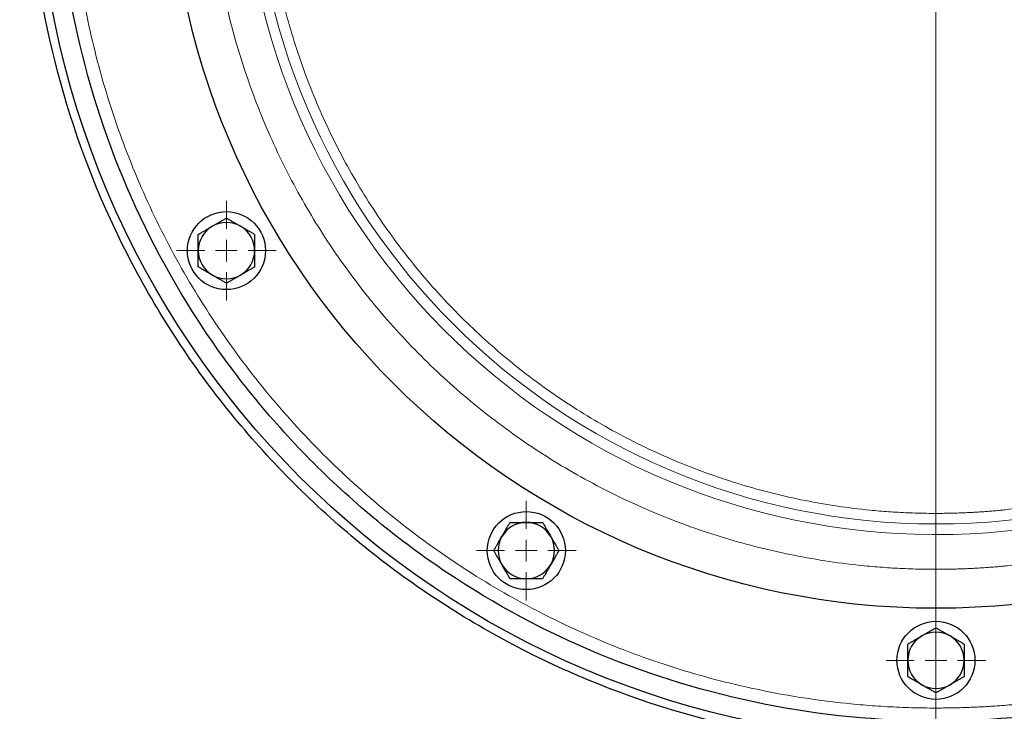
# Model space of a CAD drawing. Units: millimetres. Extents: x 0 to 420, y 0 to 297.
# Drawn here: x 118 to 130, y 74 to 82 of the extents above; entities that cross this region are included whole.
import ezdxf

# ---------------------------------------------------------------- set-up
doc = ezdxf.new("R2010")
doc.units = ezdxf.units.MM
doc.styles.add('SLDTEXTSTYLE0', font='TXT', dxfattribs={"width": 0.605})
doc.dimstyles.new('SLDDIMSTYLE0', dxfattribs={"dimtxt": 3.5, "dimasz": 3.5, "dimexe": 0, "dimexo": 0.0625, "dimgap": 0.875, "dimtad": 1, "dimlfac": 20, "dimrnd": 1e-09, "dimzin": 12, "dimdsep": 46, "dimtxsty": 'SLDTEXTSTYLE0', "dimsah": 1, "dimcen": 0.09, "dimadec": 0, "dimazin": 3, "dimtfac": 1, "dimtdec": 3, "dimtofl": 0, "dimtmove": 0, "dimatfit": 3, "dimfxl": 1, "dimfrac": 2, "dimtolj": 1, "dimtzin": 12, "dimarcsym": 0})

# ---------------------------------------------------------------- blocks, each defined once
blk = doc.blocks.new('_D_11')
at = {"color": 7, "linetype": 'Continuous', "lineweight": 0}
for p, q in [((154.338, 85.401), (154.338, 59.352)), ((128.888, 73.201), (128.888, 59.352)), ((128.888, 60.352), (154.338, 60.352))]:
    blk.add_line(p, q, dxfattribs=at)
at = {"color": 7, "linetype": 'Continuous', "lineweight": 18}
for points in [[(128.888, 60.352), (132.388, 59.813), (132.388, 60.89)], [(154.338, 60.352), (150.838, 60.89), (150.838, 59.813)]]:
    blk.add_solid(points, dxfattribs=at)
at = {"color": 7, "linetype": 'Continuous', "lineweight": 18, "insert": (137.603, 64.863), "char_height": 3.5, "attachment_point": 1, "style": 'SLDTEXTSTYLE0'}
blk.add_mtext('509', dxfattribs=at)
blk = doc.blocks.new('_D_12')
at = {"color": 7, "linetype": 'Continuous', "lineweight": 0}
for p, q in [((79.088, 99.951), (79.088, 51.741)), ((154.338, 85.401), (154.338, 51.741)), ((154.338, 52.741), (79.088, 52.741))]:
    blk.add_line(p, q, dxfattribs=at)
at = {"color": 7, "linetype": 'Continuous', "lineweight": 18}
for points in [[(79.088, 52.741), (82.588, 52.203), (82.588, 53.28)], [(154.338, 52.741), (150.838, 53.28), (150.838, 52.203)]]:
    blk.add_solid(points, dxfattribs=at)
at = {"color": 7, "linetype": 'Continuous', "lineweight": 18, "insert": (111.366, 57.253), "char_height": 3.5, "attachment_point": 1, "style": 'SLDTEXTSTYLE0'}
blk.add_mtext('1505', dxfattribs=at)
blk = doc.blocks.new('_D_13')
at = {"color": 7, "linetype": 'Continuous', "lineweight": 0}
for p, q in [((71.738, 99.341), (71.738, 41.741)), ((154.338, 85.401), (154.338, 41.741)), ((154.338, 42.741), (71.738, 42.741))]:
    blk.add_line(p, q, dxfattribs=at)
at = {"color": 7, "linetype": 'Continuous', "lineweight": 18}
for points in [[(71.738, 42.741), (75.238, 42.203), (75.238, 43.28)], [(154.338, 42.741), (150.838, 43.28), (150.838, 42.203)]]:
    blk.add_solid(points, dxfattribs=at)
at = {"color": 7, "linetype": 'Continuous', "lineweight": 18, "insert": (107.691, 47.253), "char_height": 3.5, "attachment_point": 1, "style": 'SLDTEXTSTYLE0'}
blk.add_mtext('1652', dxfattribs=at)
blk = doc.blocks.new('SW_CENTERMARKSYMBOL_34')
at = {"color": 0, "linetype": 'Continuous', "lineweight": 18}
for p, q in [((0, 0.25), (0, 0.575)), ((0, 0), (0, 0.125)), ((-0.25, 0), (-0.575, 0)), ((0, 0), (-0.125, 0)), ((0, 0), (0, -0.125)), ((0, 0), (0.125, 0)), ((0.25, 0), (0.575, 0)), ((0, -0.25), (0, -0.575))]:
    blk.add_line(p, q, dxfattribs=at)
blk = doc.blocks.new('SW_CENTERMARKSYMBOL_35')
at = {"color": 0, "linetype": 'Continuous', "lineweight": 18}
for p, q in [((0, 0.25), (0, 0.575)), ((0, 0), (0, 0.125)), ((-0.25, 0), (-0.575, 0)), ((0, 0), (-0.125, 0)), ((0, 0), (0, -0.125)), ((0, 0), (0.125, 0)), ((0.25, 0), (0.575, 0)), ((0, -0.25), (0, -0.575))]:
    blk.add_line(p, q, dxfattribs=at)
blk = doc.blocks.new('SW_CENTERMARKSYMBOL_36')
at = {"color": 0, "linetype": 'Continuous', "lineweight": 18}
for p, q in [((0, 0.25), (0, 0.575)), ((0, 0), (0, 0.125)), ((-0.25, 0), (-0.575, 0)), ((0, 0), (-0.125, 0)), ((0, 0), (0, -0.125)), ((0, 0), (0.125, 0)), ((0.25, 0), (0.575, 0)), ((0, -0.25), (0, -0.575))]:
    blk.add_line(p, q, dxfattribs=at)
blk = doc.blocks.new('SW_CENTERMARKSYMBOL_109')
at = {"color": 0, "linetype": 'Continuous', "lineweight": 18}
blk.add_line((0, -0.25), (0, -10.5), dxfattribs=at)

msp = doc.modelspace()

# ---------------------------------------------------------------- linework, layer by layer
at = {"color": 7, "linetype": 'Continuous', "lineweight": 25}
for centre, radius in [((128.88838, 83.80085), 10.375), ((128.88838, 83.80085), 8.85), ((120.70444, 79.07585), 0.45), ((124.16338, 75.61691), 0.45), ((128.88838, 74.35085), 0.45)]:
    msp.add_circle(centre, radius, dxfattribs=at)
at = {"color": 8, "linetype": 'Continuous', "lineweight": 18}
msp.add_circle((128.88838, 83.80085), 7.87753, dxfattribs=at)
at = {"color": 7, "linetype": 'Continuous', "lineweight": 25}
for centre, start, end in [((120.70444, 79.07585), 60, 120), ((120.70444, 79.07585), 120, 180), ((120.70444, 79.07585), 360, 60), ((120.70444, 79.07585), 180, 240), ((120.70444, 79.07585), 300, 360), ((120.70444, 79.07585), 240, 300), ((124.16338, 75.61691), 90, 150), ((124.16338, 75.61691), 30, 90), ((124.16338, 75.61691), 150, 210), ((124.16338, 75.61691), 330, 30), ((124.16338, 75.61691), 210, 270), ((124.16338, 75.61691), 270, 330), ((128.88838, 74.35085), 120, 180), ((128.88838, 74.35085), 60, 120), ((128.88838, 74.35085), 0, 60), ((128.88838, 74.35085), 180, 240), ((128.88838, 74.35085), 300, 0), ((128.88838, 74.35085), 240, 300)]:
    msp.add_arc(centre, 0.325, start, end, dxfattribs=at)
for points, knots in [([(128.88838, 73.65085), (128.22406, 73.65085), (127.55976, 73.71628), (126.25666, 73.97548), (125.61789, 74.16925), (124.39039, 74.6777), (123.8017, 74.99236), (122.69698, 75.73051), (122.18098, 76.15397), (121.2415, 77.09346), (120.81803, 77.60945), (120.07988, 78.71417), (119.76522, 79.30287), (119.25678, 80.53036), (119.06301, 81.16913), (118.8038, 82.47223), (118.73838, 83.13653), (118.73838, 84.46517), (118.8038, 85.12947), (119.06301, 86.43257), (119.25678, 87.07134), (119.76522, 88.29883), (120.07988, 88.88753), (120.81803, 89.99225), (121.2415, 90.50824), (122.18098, 91.44773), (122.69698, 91.87119), (123.8017, 92.60934), (124.39039, 92.924), (125.61789, 93.43245), (126.25666, 93.62622), (127.55976, 93.88542), (128.22406, 93.95085), (128.88838, 93.95085)], [0, 0, 0, 0, 0.0625, 0.0625, 0.125, 0.125, 0.1875, 0.1875, 0.25, 0.25, 0.3125, 0.3125, 0.375, 0.375, 0.4375, 0.4375, 0.5, 0.5, 0.5625, 0.5625, 0.625, 0.625, 0.6875, 0.6875, 0.75, 0.75, 0.8125, 0.8125, 0.875, 0.875, 0.9375, 0.9375, 1, 1, 1, 1]), ([(128.88838, 93.95085), (129.55269, 93.95085), (130.21699, 93.88542), (131.52009, 93.62622), (132.15886, 93.43245), (133.38636, 92.924), (133.97505, 92.60934), (135.07977, 91.87119), (135.59577, 91.44773), (136.53525, 90.50824), (136.95872, 89.99225), (137.69687, 88.88753), (138.01153, 88.29883), (138.51998, 87.07134), (138.71374, 86.43257), (138.97295, 85.12947), (139.03838, 84.46517), (139.03838, 83.13653), (138.97295, 82.47223), (138.71374, 81.16913), (138.51998, 80.53036), (138.01153, 79.30287), (137.69687, 78.71417), (136.95872, 77.60945), (136.53525, 77.09346), (135.59577, 76.15397), (135.07977, 75.73051), (133.97505, 74.99236), (133.38636, 74.6777), (132.15886, 74.16925), (131.52009, 73.97548), (130.21699, 73.71628), (129.55269, 73.65085), (128.88838, 73.65085)], [0, 0, 0, 0, 0.0625, 0.0625, 0.125, 0.125, 0.1875, 0.1875, 0.25, 0.25, 0.3125, 0.3125, 0.375, 0.375, 0.4375, 0.4375, 0.5, 0.5, 0.5625, 0.5625, 0.625, 0.625, 0.6875, 0.6875, 0.75, 0.75, 0.8125, 0.8125, 0.875, 0.875, 0.9375, 0.9375, 1, 1, 1, 1]), ([(139.36332, 83.80085), (139.36332, 83.11527), (139.2958, 82.4297), (139.02829, 81.08488), (138.82832, 80.42566), (138.3036, 79.15887), (137.97886, 78.55133), (137.21708, 77.41124), (136.78006, 76.87873), (135.8105, 75.90917), (135.27798, 75.47214), (134.1379, 74.71036), (133.53036, 74.38563), (132.26357, 73.8609), (131.60435, 73.66093), (130.25953, 73.39343), (129.57396, 73.32591), (128.20279, 73.32591), (127.51723, 73.39343), (126.17241, 73.66093), (125.51318, 73.8609), (124.24639, 74.38563), (123.63885, 74.71036), (122.49877, 75.47214), (121.96625, 75.90917), (120.99669, 76.87873), (120.55967, 77.41124), (119.79789, 78.55133), (119.47315, 79.15887), (118.94843, 80.42566), (118.74846, 81.08488), (118.48096, 82.4297), (118.41343, 83.11527), (118.41343, 83.80085)], [0, 0, 0, 0, 0.0625, 0.0625, 0.125, 0.125, 0.1875, 0.1875, 0.25, 0.25, 0.3125, 0.3125, 0.375, 0.375, 0.4375, 0.4375, 0.5, 0.5, 0.5625, 0.5625, 0.625, 0.625, 0.6875, 0.6875, 0.75, 0.75, 0.8125, 0.8125, 0.875, 0.875, 0.9375, 0.9375, 1, 1, 1, 1]), ([(120.54194, 79.35731), (120.54638, 79.35987), (120.55525, 79.36499), (120.56854, 79.37264), (120.58179, 79.38029), (120.59508, 79.38796), (120.60844, 79.39569), (120.62644, 79.4061), (120.64917, 79.4192), (120.67672, 79.43512), (120.6951, 79.44573), (120.70444, 79.45113)], [0, 0, 0, 0, 0.08083513, 0.16123675, 0.24160993, 0.3223516, 0.40384591, 0.48646019, 0.65320385, 0.82374088, 1, 1, 1, 1]), ([(120.70444, 79.45113), (120.71008, 79.44787), (120.72124, 79.44142), (120.73794, 79.43177), (120.75443, 79.42225), (120.77077, 79.41282), (120.79054, 79.40142), (120.81368, 79.38802), (120.84034, 79.37263), (120.85807, 79.36242), (120.86694, 79.35731)], [0, 0, 0, 0, 0.10661027, 0.2109098, 0.31327079, 0.41411079, 0.51389194, 0.67786922, 0.83886824, 1, 1, 1, 1]), ([(120.37944, 79.26349), (120.38508, 79.26675), (120.39624, 79.27319), (120.41295, 79.28283), (120.42943, 79.29234), (120.44577, 79.30178), (120.46553, 79.3132), (120.4887, 79.32654), (120.51536, 79.34194), (120.53308, 79.35218), (120.54194, 79.35731)], [0, 0, 0, 0, 0.10659199, 0.2108756, 0.31322281, 0.4140509, 0.5138217, 0.67782823, 0.83885019, 1, 1, 1, 1]), ([(120.86694, 79.35731), (120.87138, 79.35474), (120.88024, 79.34962), (120.89351, 79.34194), (120.90676, 79.33428), (120.92005, 79.32662), (120.93342, 79.31891), (120.95144, 79.30852), (120.97415, 79.29539), (121.00171, 79.27949), (121.02009, 79.26888), (121.02944, 79.26349)], [0, 0, 0, 0, 0.08083169, 0.16122881, 0.24159633, 0.32233104, 0.403817, 0.48642147, 0.65317333, 0.823723, 1, 1, 1, 1]), ([(120.37944, 79.07585), (120.37944, 79.08098), (120.37944, 79.09122), (120.37946, 79.10655), (120.37946, 79.12186), (120.37946, 79.13719), (120.37945, 79.15263), (120.37943, 79.17342), (120.37945, 79.19966), (120.37944, 79.23148), (120.37944, 79.2527), (120.37944, 79.26349)], [0, 0, 0, 0, 0.08083169, 0.16122881, 0.24159633, 0.32233104, 0.403817, 0.48642147, 0.65317333, 0.823723, 1, 1, 1, 1]), ([(121.02944, 79.26349), (121.02943, 79.25697), (121.02943, 79.24408), (121.02943, 79.22479), (121.02942, 79.20575), (121.02943, 79.18689), (121.02944, 79.16407), (121.02941, 79.13732), (121.02941, 79.10654), (121.02943, 79.08608), (121.02944, 79.07585)], [0, 0, 0, 0, 0.10661027, 0.2109098, 0.31327079, 0.41411079, 0.51389194, 0.67786922, 0.83886824, 1, 1, 1, 1]), ([(120.37944, 78.88821), (120.37944, 78.89473), (120.37944, 78.90762), (120.37944, 78.92691), (120.37945, 78.94595), (120.37944, 78.96481), (120.37943, 78.98763), (120.37946, 79.01438), (120.37946, 79.04516), (120.37944, 79.06562), (120.37944, 79.07585)], [0, 0, 0, 0, 0.106610272, 0.210909804, 0.313270792, 0.414110792, 0.513891941, 0.677869218, 0.838868237, 1, 1, 1, 1]), ([(121.02944, 79.07585), (121.02943, 79.07072), (121.02943, 79.06048), (121.02941, 79.04515), (121.02941, 79.02984), (121.02941, 79.01451), (121.02943, 78.99907), (121.02944, 78.97828), (121.02942, 78.95204), (121.02943, 78.92022), (121.02943, 78.899), (121.02944, 78.88821)], [0, 0, 0, 0, 0.08083169, 0.16122881, 0.24159633, 0.32233104, 0.40381701, 0.48642147, 0.65317333, 0.823723, 1, 1, 1, 1]), ([(120.54194, 78.79439), (120.53749, 78.79696), (120.52863, 78.80208), (120.51536, 78.80976), (120.50211, 78.81742), (120.48882, 78.82508), (120.47545, 78.83279), (120.45743, 78.84318), (120.43472, 78.85631), (120.40716, 78.87221), (120.38878, 78.88282), (120.37944, 78.88821)], [0, 0, 0, 0, 0.08083169, 0.16122881, 0.24159633, 0.32233104, 0.403817, 0.48642147, 0.65317333, 0.823723, 1, 1, 1, 1]), ([(121.02944, 78.88821), (121.02379, 78.88495), (121.01263, 78.87851), (120.99592, 78.86887), (120.97944, 78.85936), (120.9631, 78.84992), (120.94335, 78.83851), (120.92017, 78.82516), (120.89351, 78.80976), (120.87579, 78.79952), (120.86694, 78.79439)], [0, 0, 0, 0, 0.10659199, 0.2108756, 0.31322281, 0.4140509, 0.5138217, 0.67782823, 0.83885019, 1, 1, 1, 1]), ([(120.70444, 78.70057), (120.69879, 78.70383), (120.68763, 78.71028), (120.67093, 78.71993), (120.65444, 78.72945), (120.6381, 78.73888), (120.61833, 78.75028), (120.59519, 78.76368), (120.56853, 78.77907), (120.5508, 78.78928), (120.54194, 78.79439)], [0, 0, 0, 0, 0.10661027, 0.2109098, 0.31327079, 0.41411079, 0.51389194, 0.67786922, 0.83886824, 1, 1, 1, 1]), ([(120.86694, 78.79439), (120.86249, 78.79183), (120.85362, 78.78671), (120.84033, 78.77906), (120.82708, 78.77141), (120.8138, 78.76374), (120.80043, 78.75601), (120.78243, 78.7456), (120.7597, 78.7325), (120.73215, 78.71658), (120.71377, 78.70597), (120.70444, 78.70057)], [0, 0, 0, 0, 0.08083513, 0.16123675, 0.24160993, 0.3223516, 0.40384591, 0.48646019, 0.65320385, 0.82374088, 1, 1, 1, 1]), ([(123.88192, 75.77941), (123.88449, 75.78385), (123.88961, 75.79272), (123.89729, 75.80599), (123.90494, 75.81924), (123.91261, 75.83253), (123.92032, 75.8459), (123.93071, 75.86392), (123.94384, 75.88663), (123.95974, 75.91419), (123.97035, 75.93257), (123.97574, 75.94191)], [0, 0, 0, 0, 0.08083513, 0.16123675, 0.24160993, 0.3223516, 0.40384591, 0.48646019, 0.65320385, 0.82374088, 1, 1, 1, 1]), ([(123.97574, 75.94191), (123.98225, 75.94191), (123.99514, 75.94191), (124.01443, 75.9419), (124.03347, 75.9419), (124.05234, 75.9419), (124.07516, 75.94191), (124.1019, 75.94188), (124.13268, 75.94189), (124.15314, 75.9419), (124.16338, 75.94191)], [0, 0, 0, 0, 0.10661027, 0.2109098, 0.31327079, 0.41411079, 0.51389194, 0.67786922, 0.83886824, 1, 1, 1, 1]), ([(124.16338, 75.94191), (124.16851, 75.94191), (124.17875, 75.9419), (124.19408, 75.94189), (124.20938, 75.94188), (124.22472, 75.94189), (124.24016, 75.9419), (124.26095, 75.94191), (124.28719, 75.9419), (124.31901, 75.9419), (124.34023, 75.94191), (124.35101, 75.94191)], [0, 0, 0, 0, 0.08083169, 0.16122881, 0.24159633, 0.32233104, 0.403817, 0.48642147, 0.65317333, 0.823723, 1, 1, 1, 1]), ([(124.35101, 75.94191), (124.35427, 75.93627), (124.36071, 75.9251), (124.37035, 75.90839), (124.37987, 75.8919), (124.38931, 75.87557), (124.40073, 75.85581), (124.41407, 75.83263), (124.42947, 75.80598), (124.43971, 75.78827), (124.44483, 75.77941)], [0, 0, 0, 0, 0.106610272, 0.210909804, 0.313270792, 0.414110792, 0.513891941, 0.677869218, 0.838868237, 1, 1, 1, 1]), ([(123.7881, 75.61691), (123.79136, 75.62255), (123.7978, 75.63371), (123.80745, 75.65041), (123.81697, 75.6669), (123.8264, 75.68324), (123.8378, 75.703), (123.8512, 75.72615), (123.86659, 75.75282), (123.87681, 75.77054), (123.88192, 75.77941)], [0, 0, 0, 0, 0.106591989, 0.210875604, 0.313222813, 0.414050902, 0.513821699, 0.677828235, 0.838850194, 1, 1, 1, 1]), ([(124.44483, 75.77941), (124.4474, 75.77496), (124.45251, 75.76609), (124.46017, 75.75281), (124.46781, 75.73955), (124.47549, 75.72627), (124.48322, 75.71291), (124.49362, 75.69491), (124.50673, 75.67218), (124.52264, 75.64463), (124.53326, 75.62625), (124.53865, 75.61691)], [0, 0, 0, 0, 0.08083169, 0.16122881, 0.24159633, 0.32233104, 0.403817, 0.48642147, 0.65317333, 0.823723, 1, 1, 1, 1]), ([(123.88192, 75.45441), (123.87935, 75.45886), (123.87424, 75.46773), (123.86658, 75.48101), (123.85894, 75.49427), (123.85126, 75.50755), (123.84354, 75.52091), (123.83313, 75.53891), (123.82002, 75.56164), (123.80411, 75.58919), (123.79349, 75.60757), (123.7881, 75.61691)], [0, 0, 0, 0, 0.08083169, 0.16122881, 0.24159633, 0.32233104, 0.40381701, 0.48642147, 0.65317333, 0.823723, 1, 1, 1, 1]), ([(124.53865, 75.61691), (124.5354, 75.61127), (124.52895, 75.60011), (124.5193, 75.58341), (124.50978, 75.56692), (124.50035, 75.55058), (124.48895, 75.53082), (124.47555, 75.50767), (124.46016, 75.481), (124.44994, 75.46328), (124.44483, 75.45441)], [0, 0, 0, 0, 0.106591989, 0.210875604, 0.313222813, 0.414050902, 0.513821699, 0.677828235, 0.838850194, 1, 1, 1, 1]), ([(123.97574, 75.29191), (123.97248, 75.29755), (123.96604, 75.30872), (123.9564, 75.32543), (123.94688, 75.34192), (123.93744, 75.35825), (123.92603, 75.37801), (123.91268, 75.40119), (123.89728, 75.42784), (123.88704, 75.44555), (123.88192, 75.45441)], [0, 0, 0, 0, 0.10661027, 0.2109098, 0.31327079, 0.41411079, 0.51389194, 0.67786922, 0.83886824, 1, 1, 1, 1]), ([(124.44483, 75.45441), (124.44227, 75.44997), (124.43714, 75.4411), (124.42946, 75.42783), (124.42181, 75.41458), (124.41414, 75.40129), (124.40643, 75.38792), (124.39605, 75.3699), (124.38291, 75.34719), (124.36701, 75.31963), (124.3564, 75.30125), (124.35101, 75.29191)], [0, 0, 0, 0, 0.08083513, 0.16123675, 0.24160993, 0.3223516, 0.40384591, 0.48646019, 0.65320385, 0.82374088, 1, 1, 1, 1]), ([(124.16338, 75.29191), (124.15824, 75.29191), (124.148, 75.29192), (124.13267, 75.29193), (124.11737, 75.29194), (124.10203, 75.29193), (124.08659, 75.29192), (124.0658, 75.29191), (124.03956, 75.29192), (124.00774, 75.29192), (123.98652, 75.29191), (123.97574, 75.29191)], [0, 0, 0, 0, 0.08083169, 0.16122881, 0.24159633, 0.32233104, 0.403817, 0.48642147, 0.65317333, 0.823723, 1, 1, 1, 1]), ([(124.35101, 75.29191), (124.3445, 75.29191), (124.33161, 75.29191), (124.31232, 75.29192), (124.29328, 75.29192), (124.27441, 75.29192), (124.25159, 75.29191), (124.22485, 75.29194), (124.19407, 75.29193), (124.17361, 75.29192), (124.16338, 75.29191)], [0, 0, 0, 0, 0.10661027, 0.2109098, 0.31327079, 0.41411079, 0.51389194, 0.67786922, 0.83886824, 1, 1, 1, 1]), ([(128.56338, 74.53849), (128.56902, 74.54175), (128.58018, 74.54819), (128.59689, 74.55783), (128.61338, 74.56735), (128.62972, 74.57678), (128.64948, 74.5882), (128.67265, 74.60155), (128.69931, 74.61694), (128.71702, 74.62719), (128.72588, 74.63231)], [0, 0, 0, 0, 0.10661027, 0.2109098, 0.31327079, 0.41411079, 0.51389194, 0.67786922, 0.83886824, 1, 1, 1, 1]), ([(128.72588, 74.63231), (128.73032, 74.63487), (128.73919, 74.63999), (128.75248, 74.64764), (128.76573, 74.65529), (128.77901, 74.66296), (128.79237, 74.67069), (128.81038, 74.6811), (128.83311, 74.6942), (128.86066, 74.71012), (128.87904, 74.72073), (128.88838, 74.72613)], [0, 0, 0, 0, 0.08083169, 0.16122881, 0.24159633, 0.32233104, 0.40381701, 0.48642147, 0.65317333, 0.823723, 1, 1, 1, 1]), ([(128.88838, 74.72613), (128.89402, 74.72287), (128.90518, 74.71642), (128.92188, 74.70677), (128.93837, 74.69725), (128.95471, 74.68782), (128.97448, 74.67642), (128.99762, 74.66302), (129.02428, 74.64763), (129.04201, 74.63742), (129.05088, 74.63231)], [0, 0, 0, 0, 0.106610272, 0.210909804, 0.313270792, 0.414110793, 0.513891941, 0.677869218, 0.838868237, 1, 1, 1, 1]), ([(129.05088, 74.63231), (129.05532, 74.62974), (129.06418, 74.62462), (129.07745, 74.61694), (129.0907, 74.60928), (129.10399, 74.60162), (129.11736, 74.59391), (129.13538, 74.58352), (129.15809, 74.57039), (129.18565, 74.55449), (129.20403, 74.54388), (129.21338, 74.53849)], [0, 0, 0, 0, 0.08083169, 0.16122881, 0.24159633, 0.32233104, 0.403817, 0.48642147, 0.65317333, 0.823723, 1, 1, 1, 1]), ([(128.56338, 74.35085), (128.56338, 74.35598), (128.56338, 74.36622), (128.5634, 74.38155), (128.5634, 74.39686), (128.5634, 74.4122), (128.56338, 74.42764), (128.56337, 74.44843), (128.56339, 74.47467), (128.56338, 74.50648), (128.56338, 74.5277), (128.56338, 74.53849)], [0, 0, 0, 0, 0.080835128, 0.161236749, 0.241609933, 0.322351602, 0.403845905, 0.486460191, 0.653203847, 0.823740882, 1, 1, 1, 1]), ([(129.21338, 74.53849), (129.21337, 74.53197), (129.21337, 74.51909), (129.21337, 74.4998), (129.21336, 74.48076), (129.21337, 74.4619), (129.21338, 74.43908), (129.21335, 74.41233), (129.21335, 74.38155), (129.21337, 74.36108), (129.21338, 74.35085)], [0, 0, 0, 0, 0.10659199, 0.2108756, 0.31322281, 0.4140509, 0.5138217, 0.67782823, 0.83885019, 1, 1, 1, 1]), ([(128.56338, 74.16321), (128.56338, 74.16973), (128.56338, 74.18261), (128.56338, 74.2019), (128.56339, 74.22094), (128.56338, 74.2398), (128.56337, 74.26262), (128.5634, 74.28937), (128.5634, 74.32015), (128.56338, 74.34062), (128.56338, 74.35085)], [0, 0, 0, 0, 0.10659199, 0.2108756, 0.31322281, 0.4140509, 0.5138217, 0.67782823, 0.83885019, 1, 1, 1, 1]), ([(129.21338, 74.35085), (129.21337, 74.34572), (129.21337, 74.33548), (129.21335, 74.32015), (129.21335, 74.30484), (129.21335, 74.2895), (129.21337, 74.27406), (129.21338, 74.25327), (129.21336, 74.22703), (129.21337, 74.19522), (129.21337, 74.174), (129.21338, 74.16321)], [0, 0, 0, 0, 0.08083513, 0.16123675, 0.24160993, 0.3223516, 0.40384591, 0.48646019, 0.65320385, 0.82374088, 1, 1, 1, 1]), ([(128.72588, 74.06939), (128.72143, 74.07196), (128.71257, 74.07708), (128.6993, 74.08476), (128.68605, 74.09242), (128.67276, 74.10008), (128.65939, 74.10779), (128.64137, 74.11818), (128.61866, 74.13131), (128.5911, 74.14721), (128.57272, 74.15782), (128.56338, 74.16321)], [0, 0, 0, 0, 0.08083169, 0.16122881, 0.24159633, 0.32233104, 0.403817, 0.48642147, 0.65317333, 0.82372299, 1, 1, 1, 1]), ([(128.88838, 73.97557), (128.88273, 73.97883), (128.87157, 73.98528), (128.85487, 73.99493), (128.83838, 74.00445), (128.82204, 74.01388), (128.80227, 74.02528), (128.77913, 74.03868), (128.75247, 74.05407), (128.73474, 74.06428), (128.72588, 74.06939)], [0, 0, 0, 0, 0.10661027, 0.2109098, 0.31327079, 0.41411079, 0.51389194, 0.67786922, 0.83886824, 1, 1, 1, 1]), ([(129.05088, 74.06939), (129.04643, 74.06683), (129.03756, 74.06171), (129.02428, 74.05406), (129.01102, 74.04641), (128.99774, 74.03874), (128.98438, 74.03101), (128.96638, 74.02061), (128.94364, 74.0075), (128.91609, 73.99158), (128.89772, 73.98097), (128.88838, 73.97557)], [0, 0, 0, 0, 0.08083169, 0.16122881, 0.24159633, 0.32233104, 0.40381701, 0.48642147, 0.65317333, 0.823723, 1, 1, 1, 1]), ([(129.21338, 74.16321), (129.20773, 74.15995), (129.19657, 74.15351), (129.17986, 74.14387), (129.16337, 74.13435), (129.14703, 74.12492), (129.12728, 74.1135), (129.1041, 74.10015), (129.07744, 74.08476), (129.05973, 74.07452), (129.05088, 74.06939)], [0, 0, 0, 0, 0.10661027, 0.2109098, 0.31327079, 0.41411079, 0.51389194, 0.67786922, 0.83886824, 1, 1, 1, 1])]:
    msp.add_open_spline(points, degree=3, knots=knots, dxfattribs=at)
at = {"color": 8, "linetype": 'Continuous', "lineweight": 18}
for points, knots in [([(128.88838, 93.80085), (128.86499, 93.8008), (128.81821, 93.80071), (128.74807, 93.79994), (128.67795, 93.79872), (128.60785, 93.797), (128.53778, 93.79479), (128.46773, 93.79209), (128.3977, 93.78889), (128.3277, 93.78521), (128.25772, 93.78103), (128.18777, 93.77636), (128.11784, 93.7712), (128.04793, 93.76555), (127.97805, 93.75941), (127.76861, 93.73952), (127.42048, 93.6966), (126.9367, 93.61264), (126.4576, 93.50507), (125.98437, 93.37409), (125.51812, 93.22009), (125.06002, 93.04335), (124.6111, 92.84438), (124.02645, 92.55008), (123.32371, 92.1289), (122.53425, 91.54339), (121.80594, 90.88329), (121.14584, 90.15498), (120.56031, 89.36548), (120.05498, 88.5224), (119.63473, 87.63384), (119.30359, 86.70836), (119.06475, 85.75489), (118.92053, 84.7826), (118.8723, 83.80085), (118.92053, 82.8191), (119.06475, 81.84681), (119.30359, 80.89334), (119.63473, 79.96786), (120.05498, 79.0793), (120.56031, 78.23622), (121.14584, 77.44672), (121.80594, 76.71842), (122.53425, 76.05832), (123.32371, 75.4728), (124.02644, 75.05163), (124.61109, 74.75732), (125.06, 74.55835), (125.51811, 74.38162), (125.98436, 74.22761), (126.45759, 74.09663), (126.93668, 73.98907), (127.42047, 73.9051), (127.79182, 73.85932), (128.04789, 73.8359), (128.18773, 73.82509), (128.32767, 73.81625), (128.46771, 73.80936), (128.60784, 73.80448), (128.74808, 73.80142), (128.8416, 73.80104), (128.88838, 73.80085)], [0, 0, 0, 0, 0.002234187, 0.004467724, 0.006700719, 0.008933283, 0.011165525, 0.013397556, 0.015629485, 0.017861422, 0.020093477, 0.02232576, 0.024558381, 0.026791449, 0.029025075, 0.031259368, 0.046887116, 0.062515662, 0.07814339, 0.093771955, 0.109399664, 0.125028249, 0.140655977, 0.156284542, 0.187531411, 0.218778279, 0.250025148, 0.281272016, 0.312518885, 0.343765753, 0.375012622, 0.40625949, 0.437506359, 0.468753227, 0.500000095, 0.531246964, 0.562493832, 0.593740701, 0.624987569, 0.656234438, 0.687481306, 0.718728175, 0.749975043, 0.781221912, 0.81246878, 0.843715648, 0.859343397, 0.874971942, 0.89059969, 0.906228236, 0.921855984, 0.937484529, 0.953112278, 0.968740823, 0.97320852, 0.977674052, 0.982138297, 0.986602136, 0.991066446, 0.995532108, 1, 1, 1, 1]), ([(128.88838, 73.80085), (128.91176, 73.8009), (128.95854, 73.80099), (129.02868, 73.80176), (129.0988, 73.80298), (129.1689, 73.8047), (129.23897, 73.80691), (129.30902, 73.80961), (129.37905, 73.81281), (129.44905, 73.81649), (129.51903, 73.82067), (129.58898, 73.82534), (129.65892, 73.8305), (129.72882, 73.83615), (129.7987, 73.84229), (130.00814, 73.86218), (130.35627, 73.9051), (130.84005, 73.98906), (131.31915, 74.09663), (131.79238, 74.22761), (132.25863, 74.38161), (132.71673, 74.55835), (133.16565, 74.75732), (133.7503, 75.05162), (134.45304, 75.4728), (135.2425, 76.05832), (135.97081, 76.71842), (136.63091, 77.44672), (137.21644, 78.23622), (137.72177, 79.0793), (138.14202, 79.96786), (138.47316, 80.89334), (138.712, 81.84681), (138.85622, 82.8191), (138.90445, 83.80085), (138.85622, 84.7826), (138.712, 85.75489), (138.47316, 86.70836), (138.14202, 87.63384), (137.72177, 88.5224), (137.21644, 89.36548), (136.63091, 90.15498), (135.97081, 90.88329), (135.2425, 91.54339), (134.45304, 92.1289), (133.75031, 92.55007), (133.16566, 92.84438), (132.71675, 93.04335), (132.25864, 93.22008), (131.79239, 93.37409), (131.31916, 93.50507), (130.84007, 93.61263), (130.35628, 93.6966), (129.98493, 93.74239), (129.72887, 93.7658), (129.58902, 93.77661), (129.44908, 93.78545), (129.30904, 93.79234), (129.16891, 93.79722), (129.02867, 93.80028), (128.93515, 93.80066), (128.88838, 93.80085)], [0, 0, 0, 0, 0.00223419, 0.00446772, 0.00670072, 0.00893328, 0.01116553, 0.01339756, 0.01562948, 0.01786142, 0.02009348, 0.02232576, 0.02455838, 0.02679145, 0.02902508, 0.03125937, 0.04688712, 0.06251566, 0.07814339, 0.09377196, 0.10939966, 0.12502825, 0.14065596, 0.15628454, 0.18753141, 0.21877828, 0.25002515, 0.28127202, 0.31251888, 0.34376575, 0.37501262, 0.40625949, 0.43750636, 0.46875323, 0.5000001, 0.53124696, 0.56249383, 0.5937407, 0.62498757, 0.65623444, 0.68748131, 0.71872817, 0.74997504, 0.78122191, 0.81246878, 0.84371565, 0.8593434, 0.87497194, 0.89059969, 0.90622824, 0.92185598, 0.93748453, 0.95311228, 0.96874082, 0.97320852, 0.97767405, 0.9821383, 0.98660214, 0.99106645, 0.99553211, 1, 1, 1, 1]), ([(128.88838, 92.20085), (128.86722, 92.2008), (128.82491, 92.20071), (128.76146, 92.19997), (128.69803, 92.19878), (128.63462, 92.1971), (128.57124, 92.19495), (128.50788, 92.19231), (128.44454, 92.1892), (128.38123, 92.18561), (128.31794, 92.18154), (128.25468, 92.177), (128.19143, 92.17197), (128.12821, 92.16646), (127.94927, 92.14952), (127.65534, 92.11328), (127.24897, 92.04275), (126.84652, 91.9524), (126.44902, 91.84237), (126.05736, 91.71301), (125.67255, 91.56455), (125.29546, 91.39742), (124.80435, 91.1502), (124.21406, 90.79641), (123.55091, 90.30458), (122.93913, 89.7501), (122.38465, 89.13832), (121.8928, 88.47514), (121.46833, 87.76695), (121.11531, 87.02056), (120.83715, 86.24316), (120.63653, 85.44224), (120.51538, 84.62552), (120.47487, 83.80085), (120.51538, 82.97618), (120.63653, 82.15946), (120.83715, 81.35854), (121.11531, 80.58114), (121.46833, 79.83475), (121.8928, 79.12656), (122.38465, 78.46338), (122.93913, 77.8516), (123.55091, 77.29712), (124.21406, 76.80529), (124.80435, 76.4515), (125.29546, 76.20429), (125.67254, 76.03715), (126.05736, 75.88869), (126.449, 75.75933), (126.84651, 75.6493), (127.24895, 75.55895), (127.65533, 75.48842), (127.96726, 75.44996), (128.18236, 75.43029), (128.29983, 75.42121), (128.41738, 75.41378), (128.53501, 75.408), (128.65273, 75.4039), (128.77052, 75.40133), (128.84909, 75.40101), (128.88838, 75.40085)], [0, 0, 0, 0, 0.00240601, 0.00481127, 0.00721593, 0.00962012, 0.01202398, 0.01442764, 0.01683125, 0.01923493, 0.02163883, 0.02404309, 0.02644784, 0.02885322, 0.03125936, 0.04688703, 0.06251565, 0.0781433, 0.09377195, 0.10939959, 0.12502824, 0.14065591, 0.15628453, 0.1875314, 0.21877827, 0.25002514, 0.28127201, 0.31251888, 0.34376575, 0.37501262, 0.40625948, 0.43750635, 0.46875322, 0.50000009, 0.53124696, 0.56249383, 0.5937407, 0.62498757, 0.65623443, 0.6874813, 0.71872817, 0.74997504, 0.78122191, 0.81246878, 0.84371565, 0.85934327, 0.87497194, 0.89059957, 0.90622823, 0.92185586, 0.93748453, 0.95311215, 0.96874082, 0.97320849, 0.977674, 0.98213824, 0.98660207, 0.9910664, 0.99553208, 1, 1, 1, 1]), ([(128.88838, 75.40085), (128.90953, 75.4009), (128.95184, 75.40099), (129.0153, 75.40173), (129.07872, 75.40292), (129.14213, 75.4046), (129.20551, 75.40675), (129.26887, 75.40939), (129.33221, 75.4125), (129.39552, 75.41609), (129.45881, 75.42016), (129.52208, 75.4247), (129.58532, 75.42973), (129.64854, 75.43524), (129.82748, 75.45218), (130.12141, 75.48842), (130.52778, 75.55895), (130.93023, 75.6493), (131.32774, 75.75933), (131.71939, 75.88869), (132.1042, 76.03715), (132.48129, 76.20428), (132.9724, 76.4515), (133.56269, 76.80529), (134.22584, 77.29712), (134.83762, 77.8516), (135.3921, 78.46338), (135.88395, 79.12656), (136.30842, 79.83475), (136.66144, 80.58114), (136.9396, 81.35854), (137.14022, 82.15946), (137.26137, 82.97618), (137.30188, 83.80085), (137.26137, 84.62552), (137.14022, 85.44224), (136.9396, 86.24316), (136.66144, 87.02056), (136.30842, 87.76695), (135.88395, 88.47514), (135.3921, 89.13832), (134.83762, 89.7501), (134.22584, 90.30458), (133.56269, 90.79641), (132.9724, 91.1502), (132.48129, 91.39741), (132.10421, 91.56455), (131.7194, 91.71301), (131.32775, 91.84237), (130.93024, 91.9524), (130.5278, 92.04275), (130.12142, 92.11328), (129.80949, 92.15174), (129.59439, 92.17141), (129.47692, 92.18049), (129.35937, 92.18792), (129.24174, 92.1937), (129.12402, 92.1978), (129.00623, 92.20037), (128.92767, 92.20069), (128.88838, 92.20085)], [0, 0, 0, 0, 0.00240601, 0.00481127, 0.00721593, 0.00962012, 0.01202398, 0.01442764, 0.01683125, 0.01923493, 0.02163883, 0.02404309, 0.02644784, 0.02885322, 0.03125936, 0.04688703, 0.06251565, 0.0781433, 0.09377195, 0.10939957, 0.12502824, 0.14065589, 0.15628453, 0.1875314, 0.21877827, 0.25002514, 0.28127201, 0.31251888, 0.34376575, 0.37501262, 0.40625948, 0.43750635, 0.46875322, 0.50000009, 0.53124696, 0.56249383, 0.5937407, 0.62498757, 0.65623443, 0.6874813, 0.71872817, 0.74997504, 0.78122191, 0.81246878, 0.84371565, 0.85934327, 0.87497194, 0.89059957, 0.90622823, 0.92185586, 0.93748453, 0.95311215, 0.96874082, 0.97320849, 0.977674, 0.98213824, 0.98660207, 0.9910664, 0.99553208, 1, 1, 1, 1]), ([(128.84408, 75.80097), (126.72627, 75.8127), (124.69938, 76.6638), (121.71677, 79.67128), (120.88254, 81.70517), (120.89427, 85.94083), (121.73975, 87.97007), (124.73896, 90.96099), (126.77054, 91.80085), (128.88838, 91.80085)], [0, 0, 0, 0, 0.25, 0.25, 0.5, 0.5, 0.75, 0.75, 1, 1, 1, 1]), ([(128.88838, 75.80085), (131.00621, 75.80085), (133.03779, 76.64071), (136.037, 79.63163), (136.88248, 81.66087), (136.89421, 85.89653), (136.05998, 87.93042), (133.07737, 90.9379), (131.05048, 91.789), (128.93268, 91.80073)], [0, 0, 0, 0, 0.25, 0.25, 0.5, 0.5, 0.75, 0.75, 1, 1, 1, 1]), ([(128.84392, 91.55577), (128.8228, 91.5556), (128.78056, 91.55526), (128.71722, 91.55409), (128.65391, 91.55245), (128.59063, 91.55027), (128.52738, 91.54759), (128.46415, 91.54438), (128.40095, 91.54066), (128.33778, 91.53642), (128.27464, 91.53167), (128.21153, 91.5264), (128.14844, 91.52061), (127.9804, 91.50381), (127.7081, 91.46871), (127.33398, 91.40169), (126.96355, 91.31645), (126.59778, 91.21314), (126.23747, 91.09206), (125.76567, 90.90731), (125.1937, 90.63335), (124.54297, 90.2391), (123.9339, 89.78306), (123.37238, 89.26962), (122.86379, 88.7037), (122.413, 88.09074), (122.02435, 87.43662), (121.70156, 86.7476), (121.44774, 86.03032), (121.26531, 85.29164), (121.15602, 84.53865), (121.12093, 83.77859), (121.16038, 83.01874), (121.27398, 82.26639), (121.46064, 81.52877), (121.71857, 80.81295), (122.0453, 80.1258), (122.4377, 79.47391), (122.89199, 78.86354), (123.40382, 78.30055), (123.96827, 77.79034), (124.57995, 77.3378), (125.23293, 76.94728), (125.80645, 76.67661), (126.2793, 76.49456), (126.64029, 76.37556), (127.00666, 76.27434), (127.37755, 76.19123), (127.75207, 76.12635), (128.03953, 76.09097), (128.23776, 76.07288), (128.34601, 76.06453), (128.45434, 76.0577), (128.56274, 76.05237), (128.67122, 76.0486), (128.77977, 76.04624), (128.85217, 76.04595), (128.88838, 76.0458)], [0, 0, 0, 0, 0.00260651, 0.00521216, 0.00781713, 0.01042159, 0.01302572, 0.01562969, 0.01823368, 0.02083785, 0.02344238, 0.02604745, 0.02865323, 0.0312599, 0.04688781, 0.06251676, 0.07814467, 0.09377362, 0.10940153, 0.12503047, 0.15627794, 0.18752541, 0.21877288, 0.25002034, 0.28126781, 0.31251528, 0.34376275, 0.37501021, 0.40625768, 0.43750515, 0.46875262, 0.50000008, 0.53124755, 0.56249502, 0.59374249, 0.62498995, 0.65623742, 0.68748489, 0.71873236, 0.74997982, 0.78122729, 0.81247476, 0.84372223, 0.87496969, 0.89059758, 0.90622655, 0.92185447, 0.93748341, 0.95311132, 0.96874027, 0.97320801, 0.9776736, 0.98213792, 0.98660184, 0.99106625, 0.99553201, 1, 1, 1, 1]), ([(128.93283, 76.04593), (128.95395, 76.0461), (128.99619, 76.04644), (129.05953, 76.04761), (129.12284, 76.04925), (129.18612, 76.05143), (129.24937, 76.05411), (129.3126, 76.05732), (129.3758, 76.06104), (129.43897, 76.06528), (129.50211, 76.07003), (129.56522, 76.0753), (129.62831, 76.08109), (129.79635, 76.09789), (130.06865, 76.13299), (130.44278, 76.20001), (130.8132, 76.28525), (131.17898, 76.38856), (131.53928, 76.50964), (132.01108, 76.69439), (132.58305, 76.96835), (133.23378, 77.3626), (133.84285, 77.81864), (134.40437, 78.33208), (134.91297, 78.898), (135.36375, 79.51096), (135.7524, 80.16508), (136.07519, 80.8541), (136.32902, 81.57138), (136.51145, 82.31006), (136.62073, 83.06305), (136.65582, 83.82311), (136.61637, 84.58296), (136.50277, 85.33531), (136.31611, 86.07293), (136.05818, 86.78875), (135.73145, 87.4759), (135.33905, 88.12779), (134.88476, 88.73816), (134.37293, 89.30115), (133.80848, 89.81136), (133.1968, 90.2639), (132.54382, 90.65442), (131.9703, 90.92509), (131.49745, 91.10714), (131.13646, 91.22614), (130.77009, 91.32736), (130.3992, 91.41047), (130.02468, 91.47535), (129.73722, 91.51073), (129.53899, 91.52882), (129.43074, 91.53717), (129.32241, 91.544), (129.21401, 91.54933), (129.10553, 91.5531), (128.99698, 91.55546), (128.92458, 91.55576), (128.88838, 91.5559)], [0, 0, 0, 0, 0.00260651, 0.00521216, 0.00781713, 0.01042159, 0.01302572, 0.01562969, 0.01823368, 0.02083785, 0.02344238, 0.02604745, 0.02865323, 0.0312599, 0.04688779, 0.06251676, 0.07814465, 0.09377362, 0.10940153, 0.12503047, 0.15627794, 0.18752541, 0.21877288, 0.25002034, 0.28126781, 0.31251528, 0.34376275, 0.37501021, 0.40625768, 0.43750515, 0.46875262, 0.50000008, 0.53124755, 0.56249502, 0.59374249, 0.62498995, 0.65623742, 0.68748489, 0.71873236, 0.74997982, 0.78122729, 0.81247476, 0.84372223, 0.87496969, 0.89059761, 0.90622655, 0.92185447, 0.93748341, 0.95311132, 0.96874027, 0.97320801, 0.9776736, 0.98213792, 0.98660184, 0.99106625, 0.99553201, 1, 1, 1, 1])]:
    msp.add_open_spline(points, degree=3, knots=knots, dxfattribs=at)
for points in [[(128.88838, 76.0458), (128.89578, 76.0458), (128.9106, 76.04582), (128.92542, 76.04589), (128.93283, 76.04593)], [(128.88838, 75.80085), (128.88099, 75.80086), (128.86623, 75.80087), (128.85146, 75.80094), (128.84408, 75.80097)]]:
    msp.add_open_spline(points, degree=3, dxfattribs=at)

# ---------------------------------------------------------------- block references
at = {"color": 7, "linetype": 'Continuous', "lineweight": 0}
for name, p in [('SW_CENTERMARKSYMBOL_109', (128.88838, 83.80085)), ('SW_CENTERMARKSYMBOL_36', (120.70444, 79.07585)), ('SW_CENTERMARKSYMBOL_35', (124.16338, 75.61691)), ('SW_CENTERMARKSYMBOL_34', (128.88838, 74.35085))]:
    msp.add_blockref(name, p, dxfattribs=at)

# ---------------------------------------------------------------- dimensions: what is measured, and where the dimension line sits
at = {"color": 7, "linetype": 'Continuous', "lineweight": 18}
for base, p2, picture, middle in [((79.08838, 52.74127), (79.08838, 100.05085), '_D_12', (116.71338, 52.74127)), ((71.73837, 42.74127), (71.73837, 99.44105), '_D_13', (113.03838, 42.74127))]:
    dim = msp.add_linear_dim(base=base, p1=(154.33838, 85.50085), p2=p2, angle=0, dimstyle='SLDDIMSTYLE0', dxfattribs=at)
    dim.commit()
    dim.dimension.update_dxf_attribs({"geometry": picture, "text_midpoint": middle, "dimtype": 160})
dim = msp.add_linear_dim(base=(154.33838, 60.35169), p1=(128.88838, 73.30085), p2=(154.33838, 85.50085), dimstyle='SLDDIMSTYLE0', dxfattribs=at)
dim.commit()
dim.dimension.update_dxf_attribs({"geometry": '_D_11', "text_midpoint": (141.61338, 60.35169), "dimtype": 160})

doc.saveas('drawing.dxf')
